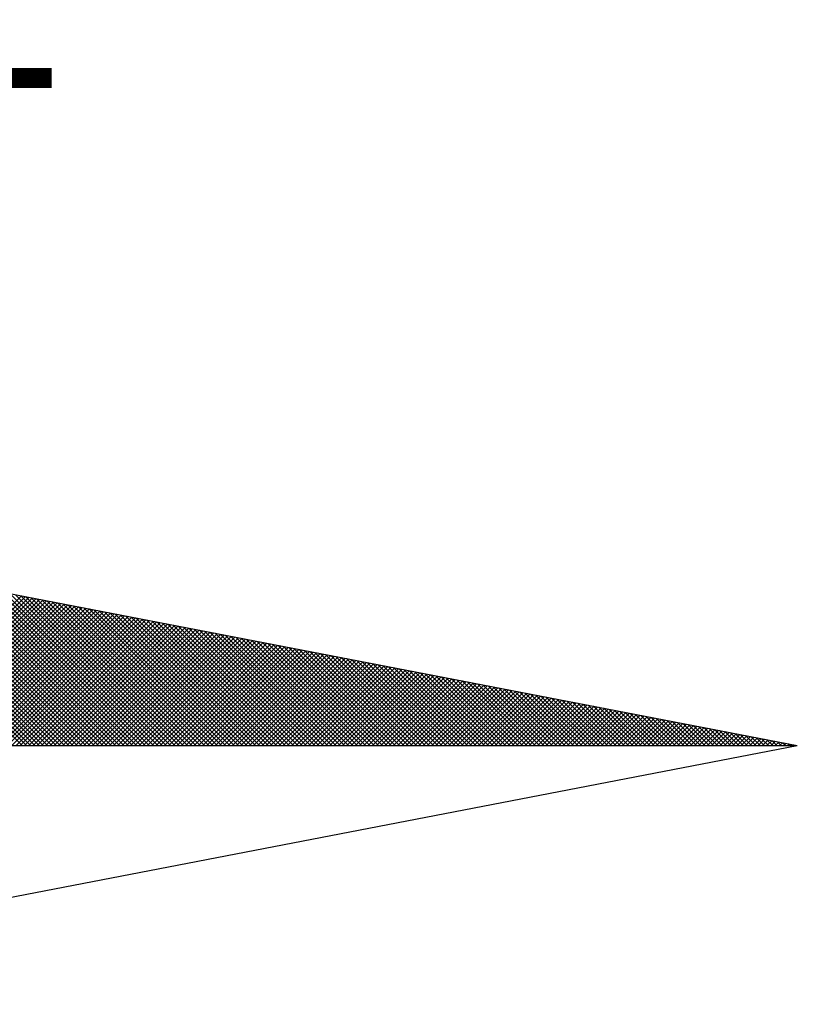
# Model space of a CAD drawing. Extents: x 176955 to 177059, y 1669563 to 1669710.
# Drawn here: x 177037 to 177040, y 1669679 to 1669682 of the extents above; entities that cross this region are included whole.
import ezdxf

# ---------------------------------------------------------------- set-up
doc = ezdxf.new("R2010")
doc.units = 0
doc.header["$LTSCALE"] = 5
doc.header["$MEASUREMENT"] = 0
doc.layers.get('0').update_dxf_attribs({"linetype": 'CONTINUOUS'})
doc.layers.add('NORTE', color=7, linetype='CONTINUOUS')
doc.layers.add('T-TEXTP', color=7, linetype='CONTINUOUS')
doc.styles.add('ROMANT', font='romant', dxfattribs={"height": 0.2})

# ---------------------------------------------------------------- blocks, each defined once
blk = doc.blocks.new('*X17')
at = {"color": 0}
for p, q in [((182562.777, 1662935.5052), (182562.0045, 1662936.2777)), ((182562.7947, 1662935.5052), (182562.0264, 1662936.2735)), ((182562.8123, 1662935.5052), (182562.0483, 1662936.2693)), ((182562.83, 1662935.5052), (182562.0702, 1662936.265)), ((182562.8477, 1662935.5052), (182562.0921, 1662936.2608)), ((182562.8654, 1662935.5052), (182562.114, 1662936.2566)), ((182562.8831, 1662935.5052), (182562.1359, 1662936.2524)), ((182562.9007, 1662935.5052), (182562.1578, 1662936.2481)), ((182562.9184, 1662935.5052), (182562.1797, 1662936.2439)), ((182562.9361, 1662935.5052), (182562.2016, 1662936.2397)), ((182562.9538, 1662935.5052), (182562.2235, 1662936.2354)), ((182562.9714, 1662935.5052), (182562.2454, 1662936.2312)), ((182562.9891, 1662935.5052), (182562.2673, 1662936.227)), ((182563.0068, 1662935.5052), (182562.2892, 1662936.2228)), ((182563.0245, 1662935.5052), (182562.3111, 1662936.2185)), ((182563.0422, 1662935.5052), (182562.333, 1662936.2143)), ((182563.0598, 1662935.5052), (182562.3549, 1662936.2101)), ((182563.0775, 1662935.5052), (182562.3768, 1662936.2059)), ((182563.0952, 1662935.5052), (182562.3987, 1662936.2016)), ((182563.1129, 1662935.5052), (182562.4206, 1662936.1974)), ((182563.1305, 1662935.5052), (182562.4426, 1662936.1932)), ((182563.1482, 1662935.5052), (182562.4645, 1662936.189)), ((182563.1659, 1662935.5052), (182562.4864, 1662936.1847)), ((182563.1836, 1662935.5052), (182562.5083, 1662936.1805)), ((182563.2013, 1662935.5052), (182562.5302, 1662936.1763)), ((182563.2189, 1662935.5052), (182562.5521, 1662936.1721)), ((182563.2366, 1662935.5052), (182562.574, 1662936.1678)), ((182563.2543, 1662935.5052), (182562.5959, 1662936.1636)), ((182563.272, 1662935.5052), (182562.6178, 1662936.1594)), ((182563.2896, 1662935.5052), (182562.6397, 1662936.1551)), ((182563.3073, 1662935.5052), (182562.6616, 1662936.1509)), ((182563.325, 1662935.5052), (182562.6835, 1662936.1467)), ((182562.1509, 1662935.5052), (182562.7748, 1662936.1291)), ((182562.1686, 1662935.5052), (182562.7896, 1662936.1262)), ((182562.1863, 1662935.5052), (182562.8044, 1662936.1234)), ((182562.2039, 1662935.5052), (182562.8193, 1662936.1205)), ((182562.2216, 1662935.5052), (182562.8341, 1662936.1176)), ((182562.2393, 1662935.5052), (182562.8489, 1662936.1148)), ((182562.257, 1662935.5052), (182562.8637, 1662936.1119)), ((182562.2747, 1662935.5052), (182562.8785, 1662936.1091)), ((182562.2923, 1662935.5052), (182562.8933, 1662936.1062)), ((182563.3427, 1662935.5052), (182562.7054, 1662936.1425)), ((182563.3604, 1662935.5052), (182562.7273, 1662936.1382)), ((182563.378, 1662935.5052), (182562.7492, 1662936.134)), ((182563.3957, 1662935.5052), (182562.7711, 1662936.1298)), ((182563.4134, 1662935.5052), (182562.793, 1662936.1256)), ((182563.4311, 1662935.5052), (182562.8149, 1662936.1213)), ((182563.4487, 1662935.5052), (182562.8368, 1662936.1171)), ((182563.4664, 1662935.5052), (182562.8587, 1662936.1129)), ((182563.4841, 1662935.5052), (182562.8806, 1662936.1087)), ((182562.31, 1662935.5052), (182562.9082, 1662936.1033)), ((182562.3277, 1662935.5052), (182562.923, 1662936.1005)), ((182562.3454, 1662935.5052), (182562.9378, 1662936.0976)), ((182562.363, 1662935.5052), (182562.9526, 1662936.0948)), ((182562.3807, 1662935.5052), (182562.9674, 1662936.0919)), ((182562.3984, 1662935.5052), (182562.9823, 1662936.0891)), ((182562.4161, 1662935.5052), (182562.9971, 1662936.0862)), ((182562.4338, 1662935.5052), (182563.0119, 1662936.0833)), ((182562.4514, 1662935.5052), (182563.0267, 1662936.0805)), ((182562.4691, 1662935.5052), (182563.0415, 1662936.0776)), ((182562.4868, 1662935.5052), (182563.0564, 1662936.0748)), ((182562.5045, 1662935.5052), (182563.0712, 1662936.0719)), ((182562.5221, 1662935.5052), (182563.086, 1662936.069)), ((182562.5398, 1662935.5052), (182563.1008, 1662936.0662)), ((182563.5018, 1662935.5052), (182562.9025, 1662936.1044)), ((182563.5195, 1662935.5052), (182562.9244, 1662936.1002)), ((182563.5371, 1662935.5052), (182562.9463, 1662936.096)), ((182563.5548, 1662935.5052), (182562.9682, 1662936.0918)), ((182563.5725, 1662935.5052), (182562.9901, 1662936.0875)), ((182563.5902, 1662935.5052), (182563.0121, 1662936.0833)), ((182563.6078, 1662935.5052), (182563.034, 1662936.0791)), ((182563.6255, 1662935.5052), (182563.0559, 1662936.0749)), ((182563.6432, 1662935.5052), (182563.0778, 1662936.0706)), ((182563.6609, 1662935.5052), (182563.0997, 1662936.0664)), ((182562.5575, 1662935.5052), (182563.1156, 1662936.0633)), ((182562.5752, 1662935.5052), (182563.1304, 1662936.0605)), ((182562.5929, 1662935.5052), (182563.1453, 1662936.0576)), ((182562.6105, 1662935.5052), (182563.1601, 1662936.0547)), ((182562.6282, 1662935.5052), (182563.1749, 1662936.0519)), ((182562.6459, 1662935.5052), (182563.1897, 1662936.049)), ((182562.6636, 1662935.5052), (182563.2045, 1662936.0462)), ((182562.6812, 1662935.5052), (182563.2194, 1662936.0433)), ((182562.6989, 1662935.5052), (182563.2342, 1662936.0404)), ((182562.7166, 1662935.5052), (182563.249, 1662936.0376)), ((182562.7343, 1662935.5052), (182563.2638, 1662936.0347)), ((182562.752, 1662935.5052), (182563.2786, 1662936.0319)), ((182562.7696, 1662935.5052), (182563.2934, 1662936.029)), ((182562.7873, 1662935.5052), (182563.3083, 1662936.0262)), ((182563.6786, 1662935.5052), (182563.1216, 1662936.0622)), ((182563.6962, 1662935.5052), (182563.1435, 1662936.0579)), ((182563.7139, 1662935.5052), (182563.1654, 1662936.0537)), ((182563.7316, 1662935.5052), (182563.1873, 1662936.0495)), ((182563.7493, 1662935.5052), (182563.2092, 1662936.0453)), ((182563.7669, 1662935.5052), (182563.2311, 1662936.041)), ((182563.7846, 1662935.5052), (182563.253, 1662936.0368)), ((182563.8023, 1662935.5052), (182563.2749, 1662936.0326)), ((182563.82, 1662935.5052), (182563.2968, 1662936.0284)), ((182563.8377, 1662935.5052), (182563.3187, 1662936.0241)), ((182562.805, 1662935.5052), (182563.3231, 1662936.0233)), ((182562.8227, 1662935.5052), (182563.3379, 1662936.0204)), ((182562.8403, 1662935.5052), (182563.3527, 1662936.0176)), ((182562.858, 1662935.5052), (182563.3675, 1662936.0147)), ((182562.8757, 1662935.5052), (182563.3824, 1662936.0119)), ((182562.8934, 1662935.5052), (182563.3972, 1662936.009)), ((182562.9111, 1662935.5052), (182563.412, 1662936.0061)), ((182562.9287, 1662935.5052), (182563.4268, 1662936.0033)), ((182562.9464, 1662935.5052), (182563.4416, 1662936.0004)), ((182562.9641, 1662935.5052), (182563.4565, 1662935.9976)), ((182562.9818, 1662935.5052), (182563.4713, 1662935.9947)), ((182562.9994, 1662935.5052), (182563.4861, 1662935.9918)), ((182563.0171, 1662935.5052), (182563.5009, 1662935.989)), ((182563.0348, 1662935.5052), (182563.5157, 1662935.9861)), ((182563.0525, 1662935.5052), (182563.5305, 1662935.9833)), ((182563.8553, 1662935.5052), (182563.3406, 1662936.0199)), ((182563.873, 1662935.5052), (182563.3625, 1662936.0157)), ((182563.8907, 1662935.5052), (182563.3844, 1662936.0115)), ((182563.9084, 1662935.5052), (182563.4063, 1662936.0072)), ((182563.926, 1662935.5052), (182563.4282, 1662936.003)), ((182563.9437, 1662935.5052), (182563.4501, 1662935.9988)), ((182563.9614, 1662935.5052), (182563.472, 1662935.9946)), ((182563.9791, 1662935.5052), (182563.4939, 1662935.9903)), ((182563.9967, 1662935.5052), (182563.5158, 1662935.9861)), ((182563.0702, 1662935.5052), (182563.5454, 1662935.9804)), ((182563.0878, 1662935.5052), (182563.5602, 1662935.9775)), ((182563.1055, 1662935.5052), (182563.575, 1662935.9747)), ((182563.1232, 1662935.5052), (182563.5898, 1662935.9718)), ((182563.1409, 1662935.5052), (182563.6046, 1662935.969)), ((182563.1585, 1662935.5052), (182563.6195, 1662935.9661)), ((182563.1762, 1662935.5052), (182563.6343, 1662935.9632)), ((182563.1939, 1662935.5052), (182563.6491, 1662935.9604)), ((182563.2116, 1662935.5052), (182563.6639, 1662935.9575)), ((182563.2293, 1662935.5052), (182563.6787, 1662935.9547)), ((182563.2469, 1662935.5052), (182563.6935, 1662935.9518)), ((182563.2646, 1662935.5052), (182563.7084, 1662935.949)), ((182563.2823, 1662935.5052), (182563.7232, 1662935.9461)), ((182563.3, 1662935.5052), (182563.738, 1662935.9432)), ((182564.0144, 1662935.5052), (182563.5377, 1662935.9819)), ((182564.0321, 1662935.5052), (182563.5597, 1662935.9776)), ((182564.0498, 1662935.5052), (182563.5816, 1662935.9734)), ((182564.0675, 1662935.5052), (182563.6035, 1662935.9692)), ((182564.0851, 1662935.5052), (182563.6254, 1662935.965)), ((182564.1028, 1662935.5052), (182563.6473, 1662935.9607)), ((182564.1205, 1662935.5052), (182563.6692, 1662935.9565)), ((182564.1382, 1662935.5052), (182563.6911, 1662935.9523)), ((182564.1558, 1662935.5052), (182563.713, 1662935.9481)), ((182564.1735, 1662935.5052), (182563.7349, 1662935.9438)), ((182563.3176, 1662935.5052), (182563.7528, 1662935.9404)), ((182563.3353, 1662935.5052), (182563.7676, 1662935.9375)), ((182563.353, 1662935.5052), (182563.7825, 1662935.9347)), ((182563.3707, 1662935.5052), (182563.7973, 1662935.9318)), ((182563.3883, 1662935.5052), (182563.8121, 1662935.9289)), ((182563.406, 1662935.5052), (182563.8269, 1662935.9261)), ((182563.4237, 1662935.5052), (182563.8417, 1662935.9232)), ((182563.4414, 1662935.5052), (182563.8566, 1662935.9204)), ((182563.4591, 1662935.5052), (182563.8714, 1662935.9175)), ((182563.4767, 1662935.5052), (182563.8862, 1662935.9146)), ((182563.4944, 1662935.5052), (182563.901, 1662935.9118)), ((182563.5121, 1662935.5052), (182563.9158, 1662935.9089)), ((182563.5298, 1662935.5052), (182563.9306, 1662935.9061)), ((182563.5474, 1662935.5052), (182563.9455, 1662935.9032)), ((182563.5651, 1662935.5052), (182563.9603, 1662935.9003)), ((182564.1912, 1662935.5052), (182563.7568, 1662935.9396)), ((182564.2089, 1662935.5052), (182563.7787, 1662935.9354)), ((182564.2266, 1662935.5052), (182563.8006, 1662935.9312)), ((182564.2442, 1662935.5052), (182563.8225, 1662935.9269)), ((182564.2619, 1662935.5052), (182563.8444, 1662935.9227)), ((182564.2796, 1662935.5052), (182563.8663, 1662935.9185)), ((182564.2973, 1662935.5052), (182563.8882, 1662935.9143)), ((182564.3149, 1662935.5052), (182563.9101, 1662935.91)), ((182564.3326, 1662935.5052), (182563.932, 1662935.9058)), ((182564.3503, 1662935.5052), (182563.9539, 1662935.9016)), ((182563.5828, 1662935.5052), (182563.9751, 1662935.8975)), ((182563.6005, 1662935.5052), (182563.9899, 1662935.8946)), ((182563.6182, 1662935.5052), (182564.0047, 1662935.8918)), ((182563.6358, 1662935.5052), (182564.0196, 1662935.8889)), ((182563.6535, 1662935.5052), (182564.0344, 1662935.8861)), ((182563.6712, 1662935.5052), (182564.0492, 1662935.8832)), ((182563.6889, 1662935.5052), (182564.064, 1662935.8803)), ((182563.7065, 1662935.5052), (182564.0788, 1662935.8775)), ((182563.7242, 1662935.5052), (182564.0936, 1662935.8746)), ((182563.7419, 1662935.5052), (182564.1085, 1662935.8718)), ((182563.7596, 1662935.5052), (182564.1233, 1662935.8689)), ((182563.7773, 1662935.5052), (182564.1381, 1662935.866)), ((182563.7949, 1662935.5052), (182564.1529, 1662935.8632)), ((182563.8126, 1662935.5052), (182564.1677, 1662935.8603)), ((182564.368, 1662935.5052), (182563.9758, 1662935.8973)), ((182564.3857, 1662935.5052), (182563.9977, 1662935.8931)), ((182564.4033, 1662935.5052), (182564.0196, 1662935.8889)), ((182564.421, 1662935.5052), (182564.0415, 1662935.8847)), ((182564.4387, 1662935.5052), (182564.0634, 1662935.8804)), ((182564.4564, 1662935.5052), (182564.0853, 1662935.8762)), ((182564.474, 1662935.5052), (182564.1072, 1662935.872)), ((182564.4917, 1662935.5052), (182564.1292, 1662935.8678)), ((182564.5094, 1662935.5052), (182564.1511, 1662935.8635)), ((182564.5271, 1662935.5052), (182564.173, 1662935.8593)), ((182563.8303, 1662935.5052), (182564.1826, 1662935.8575)), ((182563.848, 1662935.5052), (182564.1974, 1662935.8546)), ((182563.8656, 1662935.5052), (182564.2122, 1662935.8517)), ((182563.8833, 1662935.5052), (182564.227, 1662935.8489)), ((182563.901, 1662935.5052), (182564.2418, 1662935.846)), ((182563.9187, 1662935.5052), (182564.2567, 1662935.8432)), ((182563.9364, 1662935.5052), (182564.2715, 1662935.8403)), ((182563.954, 1662935.5052), (182564.2863, 1662935.8374)), ((182563.9717, 1662935.5052), (182564.3011, 1662935.8346)), ((182563.9894, 1662935.5052), (182564.3159, 1662935.8317)), ((182564.0071, 1662935.5052), (182564.3307, 1662935.8289)), ((182564.0247, 1662935.5052), (182564.3456, 1662935.826)), ((182564.0424, 1662935.5052), (182564.3604, 1662935.8232)), ((182564.0601, 1662935.5052), (182564.3752, 1662935.8203)), ((182564.5448, 1662935.5052), (182564.1949, 1662935.8551)), ((182564.5624, 1662935.5052), (182564.2168, 1662935.8509)), ((182564.5801, 1662935.5052), (182564.2387, 1662935.8466)), ((182564.5978, 1662935.5052), (182564.2606, 1662935.8424)), ((182564.6155, 1662935.5052), (182564.2825, 1662935.8382)), ((182564.6331, 1662935.5052), (182564.3044, 1662935.834)), ((182564.6508, 1662935.5052), (182564.3263, 1662935.8297)), ((182564.6685, 1662935.5052), (182564.3482, 1662935.8255)), ((182564.6862, 1662935.5052), (182564.3701, 1662935.8213)), ((182564.0778, 1662935.5052), (182564.39, 1662935.8174)), ((182564.0955, 1662935.5052), (182564.4048, 1662935.8146)), ((182564.1131, 1662935.5052), (182564.4197, 1662935.8117)), ((182564.1308, 1662935.5052), (182564.4345, 1662935.8089)), ((182564.1485, 1662935.5052), (182564.4493, 1662935.806)), ((182564.1662, 1662935.5052), (182564.4641, 1662935.8031)), ((182564.1838, 1662935.5052), (182564.4789, 1662935.8003)), ((182564.2015, 1662935.5052), (182564.4937, 1662935.7974)), ((182564.2192, 1662935.5052), (182564.5086, 1662935.7946)), ((182564.2369, 1662935.5052), (182564.5234, 1662935.7917)), ((182564.2546, 1662935.5052), (182564.5382, 1662935.7888)), ((182564.2722, 1662935.5052), (182564.553, 1662935.786)), ((182564.2899, 1662935.5052), (182564.5678, 1662935.7831)), ((182564.3076, 1662935.5052), (182564.5827, 1662935.7803)), ((182564.3253, 1662935.5052), (182564.5975, 1662935.7774)), ((182564.7039, 1662935.5052), (182564.392, 1662935.8171)), ((182564.7215, 1662935.5052), (182564.4139, 1662935.8128)), ((182564.7392, 1662935.5052), (182564.4358, 1662935.8086)), ((182564.7569, 1662935.5052), (182564.4577, 1662935.8044)), ((182564.7746, 1662935.5052), (182564.4796, 1662935.8001)), ((182564.7922, 1662935.5052), (182564.5015, 1662935.7959)), ((182564.8099, 1662935.5052), (182564.5234, 1662935.7917)), ((182564.8276, 1662935.5052), (182564.5453, 1662935.7875)), ((182564.8453, 1662935.5052), (182564.5672, 1662935.7832)), ((182564.863, 1662935.5052), (182564.5891, 1662935.779)), ((182564.3429, 1662935.5052), (182564.6123, 1662935.7745)), ((182564.3606, 1662935.5052), (182564.6271, 1662935.7717)), ((182564.3783, 1662935.5052), (182564.6419, 1662935.7688)), ((182564.396, 1662935.5052), (182564.6568, 1662935.766)), ((182564.4137, 1662935.5052), (182564.6716, 1662935.7631)), ((182564.4313, 1662935.5052), (182564.6864, 1662935.7602)), ((182564.449, 1662935.5052), (182564.7012, 1662935.7574)), ((182564.4667, 1662935.5052), (182564.716, 1662935.7545)), ((182564.4844, 1662935.5052), (182564.7308, 1662935.7517)), ((182564.502, 1662935.5052), (182564.7457, 1662935.7488)), ((182564.5197, 1662935.5052), (182564.7605, 1662935.746)), ((182564.5374, 1662935.5052), (182564.7753, 1662935.7431)), ((182564.5551, 1662935.5052), (182564.7901, 1662935.7402)), ((182564.5728, 1662935.5052), (182564.8049, 1662935.7374)), ((182564.8806, 1662935.5052), (182564.611, 1662935.7748)), ((182564.8983, 1662935.5052), (182564.6329, 1662935.7706)), ((182564.916, 1662935.5052), (182564.6548, 1662935.7663)), ((182564.9337, 1662935.5052), (182564.6767, 1662935.7621)), ((182564.9513, 1662935.5052), (182564.6987, 1662935.7579)), ((182564.969, 1662935.5052), (182564.7206, 1662935.7537)), ((182564.9867, 1662935.5052), (182564.7425, 1662935.7494)), ((182565.0044, 1662935.5052), (182564.7644, 1662935.7452)), ((182565.0221, 1662935.5052), (182564.7863, 1662935.741)), ((182565.0397, 1662935.5052), (182564.8082, 1662935.7368)), ((182564.5904, 1662935.5052), (182564.8198, 1662935.7345)), ((182564.6081, 1662935.5052), (182564.8346, 1662935.7317)), ((182564.6258, 1662935.5052), (182564.8494, 1662935.7288)), ((182564.6435, 1662935.5052), (182564.8642, 1662935.7259)), ((182564.6611, 1662935.5052), (182564.879, 1662935.7231)), ((182564.6788, 1662935.5052), (182564.8938, 1662935.7202)), ((182564.6965, 1662935.5052), (182564.9087, 1662935.7174)), ((182564.7142, 1662935.5052), (182564.9235, 1662935.7145)), ((182564.7319, 1662935.5052), (182564.9383, 1662935.7116)), ((182564.7495, 1662935.5052), (182564.9531, 1662935.7088)), ((182564.7672, 1662935.5052), (182564.9679, 1662935.7059)), ((182564.7849, 1662935.5052), (182564.9828, 1662935.7031)), ((182564.8026, 1662935.5052), (182564.9976, 1662935.7002)), ((182564.8202, 1662935.5052), (182565.0124, 1662935.6973)), ((182565.0574, 1662935.5052), (182564.8301, 1662935.7325)), ((182565.0751, 1662935.5052), (182564.852, 1662935.7283)), ((182565.0928, 1662935.5052), (182564.8739, 1662935.7241)), ((182565.1104, 1662935.5052), (182564.8958, 1662935.7198)), ((182565.1281, 1662935.5052), (182564.9177, 1662935.7156)), ((182565.1458, 1662935.5052), (182564.9396, 1662935.7114)), ((182565.1635, 1662935.5052), (182564.9615, 1662935.7072)), ((182565.1812, 1662935.5052), (182564.9834, 1662935.7029)), ((182565.1988, 1662935.5052), (182565.0053, 1662935.6987)), ((182564.8379, 1662935.5052), (182565.0272, 1662935.6945)), ((182564.8556, 1662935.5052), (182565.042, 1662935.6916)), ((182564.8733, 1662935.5052), (182565.0569, 1662935.6888)), ((182564.891, 1662935.5052), (182565.0717, 1662935.6859)), ((182564.9086, 1662935.5052), (182565.0865, 1662935.6831)), ((182564.9263, 1662935.5052), (182565.1013, 1662935.6802)), ((182564.944, 1662935.5052), (182565.1161, 1662935.6773)), ((182564.9617, 1662935.5052), (182565.1309, 1662935.6745)), ((182564.9793, 1662935.5052), (182565.1458, 1662935.6716)), ((182564.997, 1662935.5052), (182565.1606, 1662935.6688)), ((182565.0147, 1662935.5052), (182565.1754, 1662935.6659)), ((182565.2165, 1662935.5052), (182565.0272, 1662935.6945)), ((182565.0324, 1662935.5052), (182565.1902, 1662935.663)), ((182565.2342, 1662935.5052), (182565.0491, 1662935.6903)), ((182565.0501, 1662935.5052), (182565.205, 1662935.6602)), ((182565.0677, 1662935.5052), (182565.2199, 1662935.6573)), ((182565.2519, 1662935.5052), (182565.071, 1662935.686)), ((182565.0854, 1662935.5052), (182565.2347, 1662935.6545)), ((182565.2695, 1662935.5052), (182565.0929, 1662935.6818)), ((182565.2872, 1662935.5052), (182565.1148, 1662935.6776)), ((182565.3049, 1662935.5052), (182565.1367, 1662935.6734)), ((182565.3226, 1662935.5052), (182565.1586, 1662935.6691)), ((182565.3403, 1662935.5052), (182565.1805, 1662935.6649)), ((182565.3579, 1662935.5052), (182565.2024, 1662935.6607)), ((182565.3756, 1662935.5052), (182565.2243, 1662935.6565)), ((182565.1031, 1662935.5052), (182565.2495, 1662935.6516)), ((182565.1208, 1662935.5052), (182565.2643, 1662935.6487)), ((182565.1384, 1662935.5052), (182565.2791, 1662935.6459)), ((182565.1561, 1662935.5052), (182565.2939, 1662935.643)), ((182565.1738, 1662935.5052), (182565.3088, 1662935.6402)), ((182565.1915, 1662935.5052), (182565.3236, 1662935.6373)), ((182565.2091, 1662935.5052), (182565.3384, 1662935.6344)), ((182565.2268, 1662935.5052), (182565.3532, 1662935.6316)), ((182565.2445, 1662935.5052), (182565.368, 1662935.6287)), ((182565.3933, 1662935.5052), (182565.2463, 1662935.6522)), ((182565.2622, 1662935.5052), (182565.3829, 1662935.6259)), ((182565.411, 1662935.5052), (182565.2682, 1662935.648)), ((182565.2799, 1662935.5052), (182565.3977, 1662935.623)), ((182565.4286, 1662935.5052), (182565.2901, 1662935.6438)), ((182565.2975, 1662935.5052), (182565.4125, 1662935.6202)), ((182565.4463, 1662935.5052), (182565.312, 1662935.6395)), ((182565.3152, 1662935.5052), (182565.4273, 1662935.6173)), ((182565.3329, 1662935.5052), (182565.4421, 1662935.6144)), ((182565.464, 1662935.5052), (182565.3339, 1662935.6353)), ((182565.4817, 1662935.5052), (182565.3558, 1662935.6311)), ((182565.4994, 1662935.5052), (182565.3777, 1662935.6269)), ((182565.517, 1662935.5052), (182565.3996, 1662935.6226)), ((182565.5347, 1662935.5052), (182565.4215, 1662935.6184)), ((182565.5524, 1662935.5052), (182565.4434, 1662935.6142)), ((182565.3506, 1662935.5052), (182565.457, 1662935.6116)), ((182565.3682, 1662935.5052), (182565.4718, 1662935.6087)), ((182565.3859, 1662935.5052), (182565.4866, 1662935.6059)), ((182565.4036, 1662935.5052), (182565.5014, 1662935.603)), ((182565.4213, 1662935.5052), (182565.5162, 1662935.6001)), ((182565.439, 1662935.5052), (182565.531, 1662935.5973)), ((182565.4566, 1662935.5052), (182565.5459, 1662935.5944)), ((182565.5701, 1662935.5052), (182565.4653, 1662935.61)), ((182565.4743, 1662935.5052), (182565.5607, 1662935.5916)), ((182565.5877, 1662935.5052), (182565.4872, 1662935.6057)), ((182565.492, 1662935.5052), (182565.5755, 1662935.5887)), ((182565.6054, 1662935.5052), (182565.5091, 1662935.6015)), ((182565.5097, 1662935.5052), (182565.5903, 1662935.5858)), ((182565.5273, 1662935.5052), (182565.6051, 1662935.583)), ((182565.6231, 1662935.5052), (182565.531, 1662935.5973)), ((182565.545, 1662935.5052), (182565.62, 1662935.5801)), ((182565.6408, 1662935.5052), (182565.5529, 1662935.5931)), ((182565.5627, 1662935.5052), (182565.6348, 1662935.5773)), ((182565.6585, 1662935.5052), (182565.5748, 1662935.5888)), ((182565.5804, 1662935.5052), (182565.6496, 1662935.5744)), ((182565.6761, 1662935.5052), (182565.5967, 1662935.5846)), ((182565.6938, 1662935.5052), (182565.6186, 1662935.5804)), ((182565.7115, 1662935.5052), (182565.6405, 1662935.5762)), ((182565.7292, 1662935.5052), (182565.6624, 1662935.5719)), ((182565.5981, 1662935.5052), (182565.6644, 1662935.5715)), ((182565.6157, 1662935.5052), (182565.6792, 1662935.5687)), ((182565.6334, 1662935.5052), (182565.694, 1662935.5658)), ((182565.6511, 1662935.5052), (182565.7089, 1662935.563)), ((182565.6688, 1662935.5052), (182565.7237, 1662935.5601)), ((182565.7468, 1662935.5052), (182565.6843, 1662935.5677)), ((182565.6864, 1662935.5052), (182565.7385, 1662935.5573)), ((182565.7041, 1662935.5052), (182565.7533, 1662935.5544)), ((182565.7645, 1662935.5052), (182565.7062, 1662935.5635)), ((182565.7218, 1662935.5052), (182565.7681, 1662935.5515)), ((182565.7822, 1662935.5052), (182565.7281, 1662935.5593)), ((182565.7395, 1662935.5052), (182565.783, 1662935.5487)), ((182565.7999, 1662935.5052), (182565.75, 1662935.555)), ((182565.7572, 1662935.5052), (182565.7978, 1662935.5458)), ((182565.8175, 1662935.5052), (182565.7719, 1662935.5508)), ((182565.7748, 1662935.5052), (182565.8126, 1662935.543)), ((182565.7925, 1662935.5052), (182565.8274, 1662935.5401)), ((182565.8352, 1662935.5052), (182565.7938, 1662935.5466)), ((182565.8102, 1662935.5052), (182565.8422, 1662935.5372)), ((182565.8529, 1662935.5052), (182565.8158, 1662935.5423)), ((182565.8279, 1662935.5052), (182565.8571, 1662935.5344)), ((182565.8706, 1662935.5052), (182565.8377, 1662935.5381)), ((182565.8455, 1662935.5052), (182565.8719, 1662935.5315)), ((182565.8883, 1662935.5052), (182565.8596, 1662935.5339)), ((182565.8632, 1662935.5052), (182565.8867, 1662935.5287)), ((182565.8809, 1662935.5052), (182565.9015, 1662935.5258)), ((182565.9059, 1662935.5052), (182565.8815, 1662935.5297)), ((182565.8986, 1662935.5052), (182565.9163, 1662935.5229)), ((182565.9236, 1662935.5052), (182565.9034, 1662935.5254)), ((182565.9163, 1662935.5052), (182565.9311, 1662935.5201)), ((182565.9413, 1662935.5052), (182565.9253, 1662935.5212)), ((182565.9339, 1662935.5052), (182565.946, 1662935.5172)), ((182565.959, 1662935.5052), (182565.9472, 1662935.517)), ((182565.9516, 1662935.5052), (182565.9608, 1662935.5144)), ((182565.9766, 1662935.5052), (182565.9691, 1662935.5128)), ((182565.9693, 1662935.5052), (182565.9756, 1662935.5115)), ((182565.987, 1662935.5052), (182565.9904, 1662935.5086)), ((182565.9943, 1662935.5052), (182565.991, 1662935.5085)), ((182566.0046, 1662935.5052), (182566.0052, 1662935.5058))]:
    blk.add_line(p, q, dxfattribs=at)
blk = doc.blocks.new('NORTEGEO')
at = {"layer": 'NORTE', "color": 7}
for p in [(1.0785, 1.0785), (-6.6682, 0), (1.0785, -1.0785)]:
    blk.add_line(p, (6.6682, 0), dxfattribs=at)
at = {"layer": 'NORTE'}
blk.add_blockref('*X17', (-182559.3401, -1662935.5052), dxfattribs=at)
at = {"layer": 'NORTE', "color": 7, "style": 'ROMANT'}
blk.add_text('NE', height=0.78147, dxfattribs=at).set_placement((2.2196, 2.7415))
blk = doc.blocks.new('A4_Selo_UPV')
at = {"layer": 'NORTE', "ltscale": 0.75, "xscale": 1.790037972852588, "yscale": 1.790037972852588, "zscale": 1.790037972954514}
blk.add_blockref('NORTEGEO', (157.0188, 232.2147), dxfattribs=at)

msp = doc.modelspace()

# ---------------------------------------------------------------- block references
at = {"layer": 'T-TEXTP', "xscale": 0.5, "yscale": 0.5, "zscale": 0.5}
msp.add_blockref('A4_Selo_UPV', (176955.1341, 1669563.38), dxfattribs=at)

doc.saveas('drawing.dxf')
